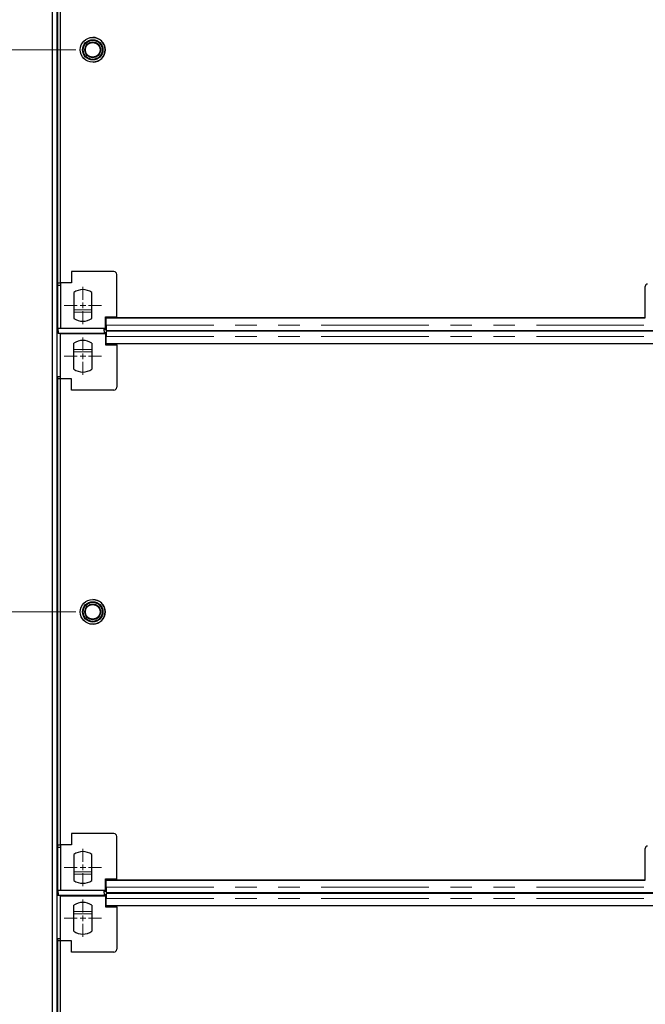
# Model space of a CAD drawing. Units: millimetres. Extents: x 0 to 420, y 0 to 297.
# Drawn here: x 75 to 112, y 192 to 250 of the extents above; entities that cross this region are included whole.
import ezdxf

# ---------------------------------------------------------------- set-up
doc = ezdxf.new("R2010")
doc.units = ezdxf.units.MM
doc.linetypes.add('PHANTOM', pattern=[12.7, 6.35, -1.27, 1.27, -1.27, 1.27, -1.27])
doc.styles.add('SLDTEXTSTYLE0', font='TXT', dxfattribs={"width": 0.605})
doc.dimstyles.new('SLDDIMSTYLE1', dxfattribs={"dimtxt": 2.054655, "dimasz": 2, "dimexe": 0, "dimexo": 0.0625, "dimgap": 0.513664, "dimtad": 1, "dimlfac": 15, "dimrnd": 1e-09, "dimzin": 12, "dimdsep": 46, "dimtxsty": 'SLDTEXTSTYLE0', "dimsah": 1, "dimcen": 0.09, "dimadec": 0, "dimazin": 3, "dimtfac": 1, "dimtofl": 0, "dimtmove": 0, "dimatfit": 3, "dimfxl": 0, "dimfrac": 2, "dimtolj": 1, "dimtzin": 12, "dimarcsym": 0})

# ---------------------------------------------------------------- blocks, each defined once
blk = doc.blocks.new('_D_12')
at = {"color": 7, "linetype": 'Continuous', "lineweight": 0}
for p, q in [((77.896, 215.518), (66.501, 215.518)), ((67.501, 182.318), (67.501, 215.518)), ((77.896, 182.318), (66.501, 182.318))]:
    blk.add_line(p, q, dxfattribs=at)
at = {"color": 7, "linetype": 'Continuous', "lineweight": 18}
for points in [[(67.501, 215.518), (67.201, 213.518), (67.801, 213.518)], [(67.501, 182.318), (67.801, 184.318), (67.201, 184.318)]]:
    blk.add_solid(points, dxfattribs=at)
at = {"color": 7, "linetype": 'Continuous', "lineweight": 18, "insert": (64.773, 196.566), "char_height": 2.1167, "attachment_point": 1, "rotation": 90, "style": 'SLDTEXTSTYLE0'}
blk.add_mtext('498', dxfattribs=at)
blk = doc.blocks.new('_D_13')
at = {"color": 7, "linetype": 'Continuous', "lineweight": 0}
for p, q in [((77.896, 248.718), (66.501, 248.718)), ((67.501, 215.518), (67.501, 248.718)), ((77.896, 215.518), (66.501, 215.518))]:
    blk.add_line(p, q, dxfattribs=at)
at = {"color": 7, "linetype": 'Continuous', "lineweight": 18}
for points in [[(67.501, 248.718), (67.201, 246.718), (67.801, 246.718)], [(67.501, 215.518), (67.801, 217.518), (67.201, 217.518)]]:
    blk.add_solid(points, dxfattribs=at)
at = {"color": 7, "linetype": 'Continuous', "lineweight": 18, "insert": (64.773, 229.766), "char_height": 2.1167, "attachment_point": 1, "rotation": 90, "style": 'SLDTEXTSTYLE0'}
blk.add_mtext('498', dxfattribs=at)
blk = doc.blocks.new('SW_CENTERMARKSYMBOL_12')
at = {"color": 0, "linetype": 'Continuous', "lineweight": 18}
for p, q in [((0, 0.333), (0, 1.1)), ((-0.333, 0), (-1.1, 0)), ((0, 0), (-0.167, 0)), ((0, 0), (0, 0.167)), ((0, 0), (0, -0.167)), ((0, 0), (0.167, 0)), ((0.333, 0), (1.1, 0)), ((0, -0.333), (0, -1.1))]:
    blk.add_line(p, q, dxfattribs=at)
blk = doc.blocks.new('SW_CENTERMARKSYMBOL_13')
at = {"color": 0, "linetype": 'Continuous', "lineweight": 18}
for p, q in [((0, 0.333), (0, 1.1)), ((-0.333, 0), (-1.1, 0)), ((0, 0), (-0.167, 0)), ((0, 0), (0, 0.167)), ((0, 0), (0, -0.167)), ((0, 0), (0.167, 0)), ((0.333, 0), (1.1, 0)), ((0, -0.333), (0, -1.1))]:
    blk.add_line(p, q, dxfattribs=at)
blk = doc.blocks.new('SW_CENTERMARKSYMBOL_14')
at = {"color": 0, "linetype": 'Continuous', "lineweight": 18}
for p, q in [((0, 0.333), (0, 1.1)), ((-0.333, 0), (-1.1, 0)), ((0, 0), (-0.167, 0)), ((0, 0), (0, 0.167)), ((0, 0), (0, -0.167)), ((0, 0), (0.167, 0)), ((0.333, 0), (1.1, 0)), ((0, -0.333), (0, -1.1))]:
    blk.add_line(p, q, dxfattribs=at)
blk = doc.blocks.new('SW_CENTERMARKSYMBOL_18')
at = {"color": 0, "linetype": 'Continuous', "lineweight": 18}
for p, q in [((0, 0.333), (0, 1.1)), ((-0.333, 0), (-1.1, 0)), ((0, 0), (-0.167, 0)), ((0, 0), (0, 0.167)), ((0, 0), (0, -0.167)), ((0, 0), (0.167, 0)), ((0.333, 0), (1.1, 0)), ((0, -0.333), (0, -1.1))]:
    blk.add_line(p, q, dxfattribs=at)

msp = doc.modelspace()

# ---------------------------------------------------------------- linework, layer by layer
at = {"color": 7, "linetype": 'Continuous', "lineweight": 25}
for p, q in [((76.52953, 99.31767), (76.52953, 265.31767)), ((76.7962, 99.31767), (76.7962, 265.31767)), ((76.81667, 262.48431), (76.81667, 234.95097)), ((76.9832, 262.48433), (76.9832, 234.951)), ((77.65001, 235.61767), (77.65001, 234.951)), ((80.15001, 235.61767), (77.65001, 235.61767)), ((80.31667, 232.951), (80.31667, 235.451)), ((76.81667, 234.95097), (76.98334, 234.95097)), ((76.81667, 234.95097), (76.81667, 234.81764)), ((76.81667, 234.81764), (76.98334, 234.81764)), ((76.81667, 234.81764), (76.81667, 232.28431)), ((76.9832, 234.951), (76.98334, 234.951)), ((76.98334, 234.951), (76.98334, 232.28433)), ((77.65001, 234.951), (76.98334, 234.951)), ((111.52953, 232.87604), (111.52953, 234.74271)), ((77.78334, 234.38361), (77.78334, 232.85172)), ((78.85001, 232.85172), (78.85001, 234.38361)), ((79.65001, 232.951), (80.31667, 232.951)), ((79.65001, 232.28433), (79.65001, 232.951)), ((79.6962, 232.87603), (111.52953, 232.87604)), ((79.6962, 232.44692), (79.6962, 232.87603)), ((80.31667, 232.87605), (80.31667, 232.951)), ((111.52953, 232.87605), (80.31667, 232.87605)), ((76.81667, 232.28431), (76.86287, 232.28431)), ((76.86287, 232.27436), (79.56287, 232.27436)), ((76.86287, 232.11771), (76.86287, 232.27436)), ((76.86287, 232.11771), (76.86287, 231.96092)), ((76.86287, 232.11023), (76.86287, 231.95097)), ((76.98334, 232.28433), (79.65001, 232.28433)), ((79.56287, 232.27436), (79.56287, 232.28433)), ((79.56287, 232.22599), (79.56287, 232.28433)), ((79.56287, 232.11771), (79.56287, 232.27436)), ((79.56287, 232.12506), (79.56287, 232.22599)), ((79.56287, 232.22599), (79.6962, 232.22599)), ((79.56287, 232.11771), (79.56287, 231.96093)), ((79.65001, 232.31383), (79.6962, 232.31383)), ((79.6962, 232.14692), (146.69619, 232.14694)), ((146.6962, 232.08838), (79.6962, 232.08837)), ((79.6962, 232.08381), (79.6962, 232.00929)), ((79.86286, 232.08837), (79.86286, 232.14692)), ((79.56287, 231.96093), (76.86287, 231.96092)), ((76.98334, 229.28433), (76.98334, 231.951)), ((76.98334, 231.951), (79.65001, 231.951)), ((79.6962, 232.00929), (79.56287, 232.00929)), ((79.56287, 231.951), (79.56287, 231.96093)), ((79.65001, 231.951), (79.65001, 231.28433)), ((79.6962, 231.9215), (79.65001, 231.9215)), ((79.6962, 231.35926), (79.6962, 231.78837)), ((79.6962, 231.35926), (79.6962, 231.78837)), ((77.78334, 229.85172), (77.78334, 231.38361)), ((78.85001, 231.38361), (78.85001, 229.85172)), ((79.65001, 231.28433), (80.31667, 231.28433)), ((146.6962, 231.35928), (79.6962, 231.35926)), ((79.6962, 231.35926), (79.6962, 231.35926)), ((80.31667, 231.28433), (80.31667, 231.35926)), ((80.31667, 231.28433), (80.31667, 228.78433)), ((76.81667, 229.41764), (76.98334, 229.41764)), ((76.81667, 229.41764), (76.81667, 229.28431)), ((76.81667, 229.28431), (76.81667, 201.75097)), ((76.98334, 229.28431), (76.81667, 229.28431)), ((76.9832, 229.28433), (76.9832, 201.751)), ((76.9832, 229.28433), (76.98334, 229.28433)), ((77.65001, 229.28433), (76.98334, 229.28433)), ((77.65001, 228.61767), (77.65001, 229.28433)), ((80.15001, 228.61767), (77.65001, 228.61767)), ((77.65001, 202.41767), (77.65001, 201.751)), ((80.15001, 202.41767), (77.65001, 202.41767)), ((80.31667, 199.751), (80.31667, 202.251)), ((76.81667, 201.75097), (76.98334, 201.75097)), ((76.81667, 201.75097), (76.81667, 201.61764)), ((76.81667, 201.61764), (76.98334, 201.61764)), ((76.81667, 201.61764), (76.81667, 199.08431)), ((76.9832, 201.751), (76.98334, 201.751)), ((76.98334, 201.751), (76.98334, 199.08433)), ((77.65001, 201.751), (76.98334, 201.751)), ((111.52953, 199.67604), (111.52953, 201.54271)), ((77.78334, 201.18361), (77.78334, 199.65172)), ((78.85001, 199.65172), (78.85001, 201.18361)), ((79.65001, 199.751), (80.31667, 199.751)), ((79.65001, 199.08433), (79.65001, 199.751)), ((79.6962, 199.67603), (111.52953, 199.67604)), ((79.6962, 199.24692), (79.6962, 199.67603)), ((80.31667, 199.67605), (80.31667, 199.751)), ((111.52953, 199.67605), (80.31667, 199.67605)), ((76.81667, 199.08431), (76.86287, 199.08431)), ((76.86287, 199.07436), (79.56287, 199.07436)), ((76.86287, 198.91771), (76.86287, 199.07436)), ((76.98334, 199.08433), (79.65001, 199.08433)), ((79.56287, 199.07436), (79.56287, 199.08433)), ((79.56287, 199.02599), (79.56287, 199.08433)), ((79.56287, 198.91771), (79.56287, 199.07436)), ((79.56287, 198.92506), (79.56287, 199.02599)), ((79.56287, 199.02599), (79.6962, 199.02599)), ((79.65001, 199.11383), (79.6962, 199.11383)), ((79.6962, 198.94692), (146.69619, 198.94694)), ((79.86286, 198.88837), (79.86286, 198.94692)), ((76.86287, 198.91771), (76.86287, 198.76092)), ((76.86287, 198.91023), (76.86287, 198.75097)), ((79.56287, 198.76093), (76.86287, 198.76092)), ((76.98334, 196.08433), (76.98334, 198.751)), ((76.98334, 198.751), (79.65001, 198.751)), ((79.56287, 198.91771), (79.56287, 198.76093)), ((79.6962, 198.80929), (79.56287, 198.80929)), ((79.56287, 198.751), (79.56287, 198.76093)), ((79.65001, 198.751), (79.65001, 198.08433)), ((79.6962, 198.7215), (79.65001, 198.7215)), ((146.6962, 198.88838), (79.6962, 198.88837)), ((79.6962, 198.88381), (79.6962, 198.80929)), ((79.6962, 198.15926), (79.6962, 198.58837)), ((79.6962, 198.15926), (79.6962, 198.58837)), ((77.78334, 196.65172), (77.78334, 198.18361)), ((78.85001, 198.18361), (78.85001, 196.65172)), ((79.65001, 198.08433), (80.31667, 198.08433)), ((146.6962, 198.15928), (79.6962, 198.15926)), ((79.6962, 198.15926), (79.6962, 198.15926)), ((80.31667, 198.08433), (80.31667, 198.15926)), ((80.31667, 198.08433), (80.31667, 195.58433)), ((76.81667, 196.21764), (76.98334, 196.21764)), ((76.81667, 196.21764), (76.81667, 196.08431)), ((76.81667, 196.08431), (76.81667, 168.55097)), ((76.98334, 196.08431), (76.81667, 196.08431)), ((76.9832, 196.08433), (76.9832, 168.551)), ((76.9832, 196.08433), (76.98334, 196.08433)), ((77.65001, 196.08433), (76.98334, 196.08433)), ((77.65001, 195.41767), (77.65001, 196.08433)), ((80.15001, 195.41767), (77.65001, 195.41767))]:
    msp.add_line(p, q, dxfattribs=at)
at = {"color": 8, "linetype": 'PHANTOM', "lineweight": 18}
for p, q in [((77.78334, 233.35436), (78.85001, 233.35436)), ((77.78334, 233.22305), (78.85001, 233.22305)), ((79.65001, 232.44717), (79.6962, 232.44717)), ((79.6962, 232.44692), (146.69619, 232.44694)), ((79.6962, 232.08381), (79.6962, 231.9215)), ((79.6962, 231.78816), (79.65001, 231.78816)), ((79.6962, 231.78837), (146.6962, 231.78838)), ((79.6962, 231.78837), (79.6962, 231.78837)), ((77.78334, 231.01223), (78.85001, 231.01223)), ((77.78334, 230.88092), (78.85001, 230.88092)), ((77.78334, 200.15436), (78.85001, 200.15436)), ((77.78334, 200.02305), (78.85001, 200.02305)), ((79.65001, 199.24717), (79.6962, 199.24717)), ((79.6962, 199.24692), (146.69619, 199.24694)), ((79.6962, 198.58816), (79.65001, 198.58816)), ((79.6962, 198.88381), (79.6962, 198.7215)), ((79.6962, 198.58837), (146.6962, 198.58838)), ((79.6962, 198.58837), (79.6962, 198.58837)), ((77.78334, 197.81223), (78.85001, 197.81223)), ((77.78334, 197.68092), (78.85001, 197.68092))]:
    msp.add_line(p, q, dxfattribs=at)
at = {"color": 7, "linetype": 'Continuous', "lineweight": 25, "flags": 128}
for points in [[(79.6962, 232.08381), (79.6962, 232.08808), (79.6962, 232.07814), (79.6962, 232.05447), (79.6962, 232.01818), (79.6962, 231.97099), (79.6962, 231.91515), (79.6962, 231.8533), (79.6962, 231.78837)], [(79.6962, 231.9215), (79.6962, 231.92157), (79.6962, 231.91716), (79.6962, 231.90663), (79.6962, 231.8905), (79.6962, 231.86953), (79.6962, 231.84471), (79.6962, 231.81722), (79.6962, 231.78837)], [(79.6962, 198.88381), (79.6962, 198.88808), (79.6962, 198.87814), (79.6962, 198.85447), (79.6962, 198.81818), (79.6962, 198.77099), (79.6962, 198.71515), (79.6962, 198.6533), (79.6962, 198.58837)], [(79.6962, 198.7215), (79.6962, 198.72157), (79.6962, 198.71716), (79.6962, 198.70663), (79.6962, 198.6905), (79.6962, 198.66953), (79.6962, 198.64471), (79.6962, 198.61722), (79.6962, 198.58837)]]:
    msp.add_lwpolyline(points, dxfattribs=at)
at = {"color": 7, "linetype": 'Continuous', "lineweight": 25}
for centre, radius in [((78.8962, 248.71767), 0.73333), ((78.8962, 248.71767), 0.6), ((78.8962, 248.71767), 0.56333), ((78.8962, 248.71767), 0.46333), ((78.8962, 248.71767), 0.43333), ((78.8962, 215.51767), 0.73333), ((78.8962, 215.51767), 0.6), ((78.8962, 215.51767), 0.56333), ((78.8962, 215.51767), 0.46333), ((78.8962, 215.51767), 0.43333)]:
    msp.add_circle(centre, radius, dxfattribs=at)
for centre, radius, start, end in [((78.8962, 248.71767), 0.73333, 272.0722349, 90), ((80.15001, 235.451), 0.16667, 0, 90), ((78.31667, 233.61767), 0.93333, 55.15, 124.85), ((111.66286, 234.74271), 0.13333, 90.0000298, 180.0001098), ((78.31667, 233.61767), 0.93333, 235.1501, 304.85), ((78.31667, 230.61767), 0.93333, 55.15, 124.8499), ((78.31667, 230.61767), 0.93333, 235.15, 304.85), ((80.15001, 228.78433), 0.16667, 270, 0), ((78.8962, 215.51767), 0.73333, 272.0722349, 90), ((80.15001, 202.251), 0.16667, 0, 90), ((78.31667, 200.41767), 0.93333, 55.15, 124.85), ((111.66286, 201.54271), 0.13333, 90.0000298, 180.0001098), ((78.31667, 200.41767), 0.93333, 235.1501, 304.85), ((78.31667, 197.41767), 0.93333, 55.15, 124.8499), ((78.31667, 197.41767), 0.93333, 235.15, 304.85), ((80.15001, 195.58433), 0.16667, 270, 0)]:
    msp.add_arc(centre, radius, start, end, dxfattribs=at)
for points in [[(79.6962, 232.44692), (79.6962, 232.42511), (79.6962, 232.38147), (79.6962, 232.31913), (79.6962, 232.26282), (79.6962, 232.21533), (79.6962, 232.17849), (79.6962, 232.15561), (79.6962, 232.14558), (79.6962, 232.14771), (79.6962, 232.14806)], [(79.6962, 199.24692), (79.6962, 199.22511), (79.6962, 199.18147), (79.6962, 199.11913), (79.6962, 199.06282), (79.6962, 199.01533), (79.6962, 198.97849), (79.6962, 198.95561), (79.6962, 198.94558), (79.6962, 198.94771), (79.6962, 198.94806)]]:
    msp.add_open_spline(points, degree=3, knots=[0, 0, 0, 0, 0.13889624, 0.27779249, 0.41668873, 0.55558497, 0.69448122, 0.83337746, 0.9722737, 1, 1, 1, 1], dxfattribs=at)

# ---------------------------------------------------------------- block references
at = {"color": 7, "linetype": 'Continuous', "lineweight": 0}
for name, p in [('SW_CENTERMARKSYMBOL_14', (78.31667, 233.61767)), ('SW_CENTERMARKSYMBOL_18', (78.31667, 230.61767)), ('SW_CENTERMARKSYMBOL_13', (78.31667, 200.41767)), ('SW_CENTERMARKSYMBOL_12', (78.31667, 197.41767))]:
    msp.add_blockref(name, p, dxfattribs=at)

# ---------------------------------------------------------------- dimensions: what is measured, and where the dimension line sits
at = {"color": 7, "linetype": 'Continuous', "lineweight": 18}
for base, p1, p2, picture, middle in [((67.50121, 248.71767), (78.8962, 215.51767), (78.8962, 248.71767), '_D_13', (67.50121, 232.11767)), ((67.50121, 215.51767), (78.8962, 182.31767), (78.8962, 215.51767), '_D_12', (67.50121, 198.91767))]:
    dim = msp.add_linear_dim(base=base, p1=p1, p2=p2, angle=90, dimstyle='SLDDIMSTYLE1', dxfattribs=at)
    dim.commit()
    dim.dimension.update_dxf_attribs({"geometry": picture, "text_midpoint": middle, "dimtype": 160})

doc.saveas('drawing.dxf')
